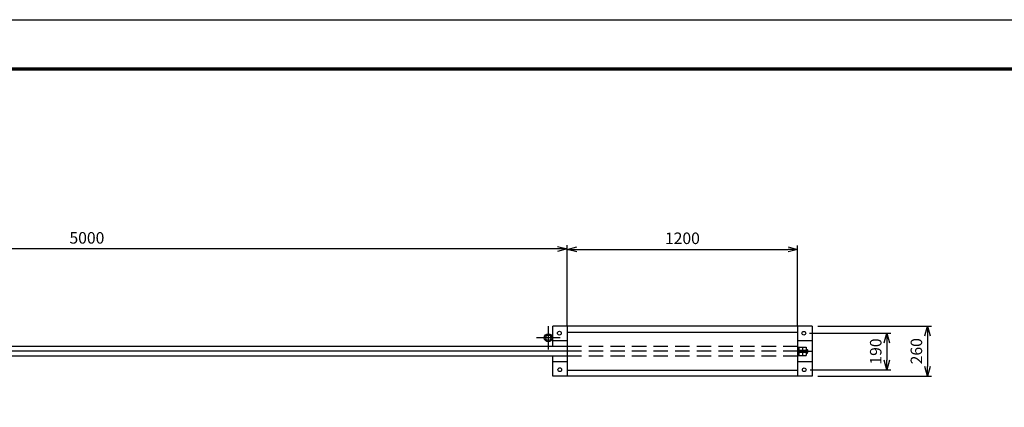
# Model space of a CAD drawing. Extents: x -265 to 11615, y -234 to 8166.
# Drawn here: x 3908 to 9034, y 6150 to 8166 of the extents above; entities that cross this region are included whole.
import ezdxf

# ---------------------------------------------------------------- set-up
doc = ezdxf.new("R2010")
doc.units = 0
doc.header["$LTSCALE"] = 300
doc.header["$MEASUREMENT"] = 0
doc.header["$PDMODE"] = 35
for name, pattern in [('CENTER2', [1.125, 0.75, -0.125, 0.125, -0.125]), ('CHAINTHIN2', [0.906, 0.591, -0.118, 0.079, -0.118]), ('HIDDEN', [0.375, 0.25, -0.125])]:
    doc.linetypes.add(name, pattern=pattern)
doc.layers.get('0').update_dxf_attribs({"linetype": 'CONTINUOUS'})
doc.layers.get('DEFPOINTS').update_dxf_attribs({"linetype": 'CONTINUOUS'})
for name, color, linetype in [('1', 4, 'CONTINUOUS'), ('CENTLN-L', 2, 'CENTER2'), ('WAKU', 7, 'CONTINUOUS')]:
    doc.layers.add(name, color=color, linetype=linetype)
doc.styles.add('Romans', font='romans.shx', dxfattribs={"width": 0.85, "bigfont": 'extfont.shx'})
doc.dimstyles.new('ISO20', dxfattribs={"dimscale": 20, "dimtxt": 3, "dimasz": 2.5, "dimexe": 1, "dimexo": 1.5, "dimgap": 1, "dimtad": 1, "dimdec": 0, "dimdsep": 46, "dimtxsty": 'Romans', "dimblk": 'OPEN30', "dimcen": 0, "dimclrd": 2, "dimclre": 1, "dimclrt": 3, "dimadec": 0, "dimazin": 2, "dimtfac": 1, "dimtdec": 0, "dimtix": 1, "dimtmove": 2, "dimatfit": 3, "dimldrblk": 'OPEN30', "dimfxl": 1, "dimarcsym": 0})

# ---------------------------------------------------------------- blocks, each defined once
blk = doc.blocks.new('_Open30')
at = {"color": 0, "linetype": 'ByBlock', "lineweight": -2}
for p, q in [((-1, 0.27), (0, 0)), ((0, 0), (-1, -0.27)), ((0, 0), (-1, 0))]:
    blk.add_line(p, q, dxfattribs=at)
blk = doc.blocks.new('*D21')
at = {"color": 1, "lineweight": -2, "transparency": 16777216}
for p, q in [((1758.2, 6521.8), (1758.2, 6993.7)), ((6758.2, 6641.8), (6758.2, 6993.7))]:
    blk.add_line(p, q, dxfattribs=at)
at = {"color": 2, "lineweight": -2, "transparency": 16777216}
blk.add_line((6708.2, 6973.7), (1808.2, 6973.7), dxfattribs=at)
at = {"layer": 'DEFPOINTS', "color": 0, "transparency": 16777216}
for p in [(1758.2, 6973.7), (6758.2, 6611.8), (1758.2, 6491.8)]:
    blk.add_point(p, dxfattribs=at)
at = {"color": 2, "lineweight": -2, "transparency": 16777216, "xscale": 50, "yscale": 50, "zscale": 50, "rotation": 180}
blk.add_blockref('_Open30', (1758.2, 6973.7), dxfattribs=at)
at = {"color": 2, "lineweight": -2, "transparency": 16777216, "xscale": 50, "yscale": 50, "zscale": 50}
blk.add_blockref('_Open30', (6758.2, 6973.7), dxfattribs=at)
at = {"color": 3, "transparency": 16777216, "insert": (4258.2, 7023.7), "char_height": 60, "attachment_point": 5, "style": 'Romans'}
blk.add_mtext('5000', dxfattribs=at)
blk = doc.blocks.new('*D22')
at = {"color": 1, "lineweight": -2, "transparency": 16777216}
for p, q in [((8020.4, 6535.3), (8442.4, 6535.3)), ((8022.5, 6345.5), (8442.4, 6345.5))]:
    blk.add_line(p, q, dxfattribs=at)
at = {"color": 2, "lineweight": -2, "transparency": 16777216}
blk.add_line((8422.4, 6485.3), (8422.4, 6395.5), dxfattribs=at)
at = {"layer": 'DEFPOINTS', "color": 0, "transparency": 16777216}
for p in [(7990.4, 6535.3), (7992.5, 6345.5), (8422.4, 6345.5)]:
    blk.add_point(p, dxfattribs=at)
at = {"color": 2, "lineweight": -2, "transparency": 16777216, "xscale": 50, "yscale": 50, "zscale": 50}
for p, rotation in [((8422.4, 6535.3), 90), ((8422.4, 6345.5), 270)]:
    blk.add_blockref('_Open30', p, dxfattribs=dict(at, rotation=rotation))
at = {"color": 3, "transparency": 16777216, "insert": (8372.4, 6440.4), "char_height": 60, "attachment_point": 5, "rotation": 90, "style": 'Romans'}
blk.add_mtext('190', dxfattribs=at)
blk = doc.blocks.new('*D23')
at = {"color": 1, "lineweight": -2, "transparency": 16777216}
for p, q in [((8063.2, 6571.8), (8654.1, 6571.8)), ((8063.2, 6311.8), (8654.1, 6311.8))]:
    blk.add_line(p, q, dxfattribs=at)
at = {"color": 2, "lineweight": -2, "transparency": 16777216}
blk.add_line((8634.1, 6521.8), (8634.1, 6361.8), dxfattribs=at)
at = {"layer": 'DEFPOINTS', "color": 0, "transparency": 16777216}
for p in [(8033.2, 6571.8), (8033.2, 6311.8), (8634.1, 6311.8)]:
    blk.add_point(p, dxfattribs=at)
at = {"color": 2, "lineweight": -2, "transparency": 16777216, "xscale": 50, "yscale": 50, "zscale": 50}
for p, rotation in [((8634.1, 6571.8), 90), ((8634.1, 6311.8), 270)]:
    blk.add_blockref('_Open30', p, dxfattribs=dict(at, rotation=rotation))
at = {"color": 3, "transparency": 16777216, "insert": (8584.1, 6441.8), "char_height": 60, "attachment_point": 5, "rotation": 90, "style": 'Romans'}
blk.add_mtext('260', dxfattribs=at)
blk = doc.blocks.new('*D26')
at = {"color": 1, "lineweight": -2, "transparency": 16777216}
for p, q in [((6758.2, 6571.8), (6758.2, 6991.5)), ((7958.2, 6571.8), (7958.2, 6991.5))]:
    blk.add_line(p, q, dxfattribs=at)
at = {"color": 2, "lineweight": -2, "transparency": 16777216}
blk.add_line((6808.2, 6971.5), (7908.2, 6971.5), dxfattribs=at)
at = {"layer": 'DEFPOINTS', "color": 0, "transparency": 16777216}
for p in [(7958.2, 6971.5), (6758.2, 6541.8), (7958.2, 6541.8)]:
    blk.add_point(p, dxfattribs=at)
at = {"color": 2, "lineweight": -2, "transparency": 16777216, "xscale": 50, "yscale": 50, "zscale": 50, "rotation": 180}
blk.add_blockref('_Open30', (6758.2, 6971.5), dxfattribs=at)
at = {"color": 2, "lineweight": -2, "transparency": 16777216, "xscale": 50, "yscale": 50, "zscale": 50}
blk.add_blockref('_Open30', (7958.2, 6971.5), dxfattribs=at)
at = {"color": 3, "transparency": 16777216, "insert": (7358.2, 7021.5), "char_height": 60, "attachment_point": 5, "style": 'Romans'}
blk.add_mtext('1200', dxfattribs=at)

msp = doc.modelspace()

# ---------------------------------------------------------------- linework, layer by layer
for p, q in [((7958.2, 6463.8), (8002.2, 6463.8)), ((7958.2, 6441.8), (8033.2, 6441.8)), ((7958.2, 6419.8), (8002.2, 6419.8)), ((7964.2, 6446.8), (8002.2, 6446.8)), ((7964.2, 6446.3), (8002.2, 6446.3)), ((7964.2, 6437.3), (8002.2, 6437.3)), ((7964.2, 6436.8), (8002.2, 6436.8)), ((8002.2, 6451.6), (8009, 6451.6)), ((8002.2, 6446.7), (8010.2, 6446.7)), ((8002.2, 6436.9), (8010.2, 6436.9)), ((8002.2, 6432), (8009, 6432))]:
    msp.add_line(p, q)
for centre, radius in [((6660.2, 6511.8), 21.1), ((6660.2, 6511.8), 13.9), ((6717.8, 6535.6), 9.76), ((7990.4, 6535.3), 9.76), ((6719.9, 6345.8), 9.76), ((7992.5, 6345.5), 9.76)]:
    msp.add_circle(centre, radius)
for centre, radius, start, end in [((8007.1, 6449.2), 3.1, 307.8092, 52.1908), ((7999.6, 6441.8), 10.6, 332.4784, 27.5216), ((8007.1, 6434.5), 3.1, 307.8099, 52.1901)]:
    msp.add_arc(centre, radius, start, end)
at = {"layer": '1', "color": 7, "linetype": 'Continuous'}
for p, q in [((6683.2, 6466.8), (6683.2, 6571.8)), ((6758.2, 6571.8), (6758.2, 6311.8)), ((7958.2, 6571.8), (7958.2, 6311.8)), ((8033.2, 6571.8), (8033.2, 6311.8)), ((6758.2, 6541.8), (7958.2, 6541.8)), ((6758.2, 6466.8), (1758.2, 6466.8)), ((7964.2, 6463.8), (7964.2, 6419.8)), ((7983.2, 6463.8), (7983.2, 6419.8)), ((8002.2, 6463.8), (8002.2, 6419.8)), ((6758.2, 6441.8), (1758.2, 6441.8)), ((6758.2, 6416.8), (1758.2, 6416.8)), ((6683.2, 6311.8), (6683.2, 6416.8)), ((7966.2, 6446.8), (7966.2, 6436.8)), ((8010.2, 6449.2), (8010.2, 6434.5)), ((7958.2, 6341.8), (6758.2, 6341.8))]:
    msp.add_line(p, q, dxfattribs=at)
at = {"layer": '1', "color": 4, "linetype": 'HIDDEN'}
for p, q in [((7958.2, 6466.8), (6758.2, 6466.8)), ((7958.2, 6441.8), (6758.2, 6441.8)), ((7958.2, 6416.8), (6758.2, 6416.8))]:
    msp.add_line(p, q, dxfattribs=at)
at = {"layer": 'CENTLN-L', "linetype": 'CHAINTHIN2'}
for p, q in [((6660.2, 6572.9), (6660.2, 6450.7)), ((6721.4, 6511.8), (6599.1, 6511.8))]:
    msp.add_line(p, q, dxfattribs=at)
at = {"layer": 'CENTLN-L', "color": 7, "linetype": 'Continuous'}
for p, q in [((8033.2, 6571.8), (6683.2, 6571.8)), ((6758.2, 6496.8), (6683.2, 6496.8)), ((8033.2, 6496.8), (7958.2, 6496.8)), ((6758.2, 6386.8), (6683.2, 6386.8)), ((8033.2, 6386.8), (7958.2, 6386.8)), ((8033.2, 6311.8), (6683.2, 6311.8))]:
    msp.add_line(p, q, dxfattribs=at)
at = {"layer": 'WAKU', "color": 3}
msp.add_lwpolyline([(-265, 8166), (11615, 8166), (11615, -234), (-265, -234)], close=True, dxfattribs=at)
at = {"layer": 'WAKU', "color": 7}
for points in [[(135, 7916), (11215, 7916), (11215, 16), (135, 16)], [(137.5, 7913.5), (11212.5, 7913.5), (11212.5, 18.5), (137.5, 18.5)], [(140, 7911), (11210, 7911), (11210, 21), (140, 21)], [(142.5, 7908.5), (11207.5, 7908.5), (11207.5, 23.5), (142.5, 23.5)], [(145, 7906), (11205, 7906), (11205, 26), (145, 26)]]:
    msp.add_lwpolyline(points, close=True, dxfattribs=at)

# ---------------------------------------------------------------- dimensions: what is measured, and where the dimension line sits
for base, p1, p2, picture, middle in [((1758.2, 6973.7), (6758.2, 6611.8), (1758.2, 6491.8), '*D21', (4258.2, 7023.7)), ((7958.2, 6971.5), (6758.2, 6541.8), (7958.2, 6541.8), '*D26', (7358.2, 7021.5))]:
    dim = msp.add_linear_dim(base=base, p1=p1, p2=p2, dimstyle='ISO20')
    dim.commit()
    dim.dimension.update_dxf_attribs({"geometry": picture, "text_midpoint": middle})
for base, p1, p2, picture, middle in [((8634.1, 6311.8), (8033.2, 6571.8), (8033.2, 6311.8), '*D23', (8584.1, 6441.8)), ((8422.4, 6345.5), (7990.4, 6535.3), (7992.5, 6345.5), '*D22', (8372.4, 6440.4))]:
    dim = msp.add_linear_dim(base=base, p1=p1, p2=p2, angle=90, dimstyle='ISO20')
    dim.commit()
    dim.dimension.update_dxf_attribs({"geometry": picture, "text_midpoint": middle})

doc.saveas('drawing.dxf')
